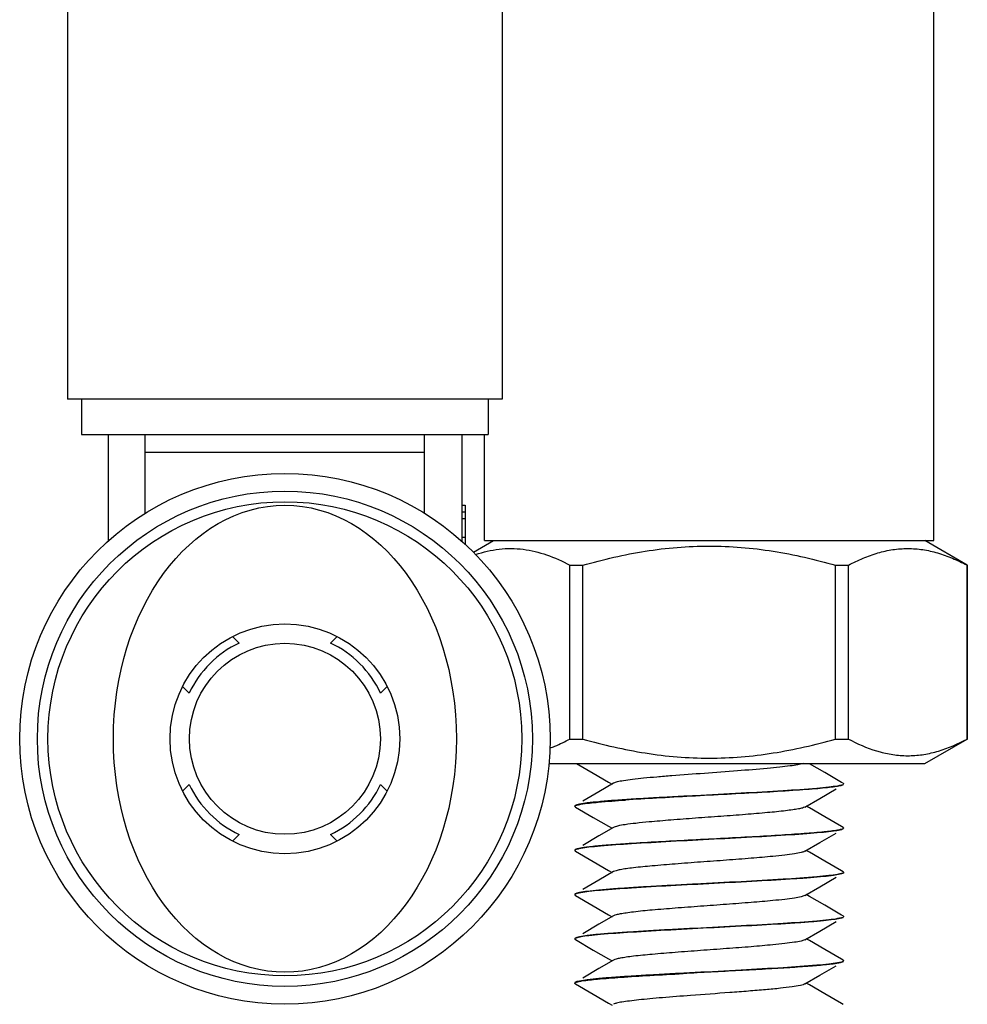
# Model space of a CAD drawing. Units: millimetres. Extents: x 16 to 404, y 7 to 292.
# Drawn here: x 272 to 284, y 115 to 127 of the extents above; entities that cross this region are included whole.
import ezdxf

# ---------------------------------------------------------------- set-up
doc = ezdxf.new("R2010")
doc.units = ezdxf.units.MM
doc.header["$LTSCALE"] = 23.1
doc.layers.get('0').update_dxf_attribs({"linetype": 'CONTINUOUS'})
doc.layers.add('02___PRT_ALL_AXES', color=7, linetype='CONTINUOUS')

msp = doc.modelspace()

# ---------------------------------------------------------------- linework, layer by layer
at = {"color": 7, "linetype": 'Continuous'}
for p, q in [((283.405, 120.761), (283.405, 138.626)), ((272.38, 129.761), (272.38, 122.561)), ((277.915, 129.761), (277.915, 122.561)), ((277.915, 122.561), (272.38, 122.561)), ((272.56, 122.111), (277.735, 122.111)), ((272.898, 122.111), (272.898, 120.756)), ((277.398, 122.111), (277.398, 120.756)), ((277.69, 120.761), (277.69, 122.111)), ((277.398, 121.211), (277.443, 121.211)), ((277.398, 121.127), (277.443, 121.127)), ((277.443, 121.211), (277.443, 120.714)), ((277.398, 121.042), (277.443, 121.042)), ((277.398, 120.806), (277.443, 120.806)), ((277.547, 120.614), (277.803, 120.761)), ((283.83, 120.451), (283.293, 120.761)), ((278.775, 120.449), (278.939, 120.449)), ((278.775, 118.238), (278.775, 120.449)), ((278.939, 118.238), (278.939, 120.449)), ((282.157, 120.449), (282.321, 120.449)), ((282.157, 118.238), (282.157, 120.449)), ((282.321, 118.238), (282.321, 120.449)), ((283.829, 120.449), (283.833, 120.449)), ((283.829, 118.238), (283.829, 120.449)), ((274.482, 119.543), (274.566, 119.459)), ((275.73, 119.459), (275.814, 119.543)), ((273.93, 118.823), (273.846, 118.907)), ((276.45, 118.907), (276.366, 118.823)), ((278.775, 118.238), (278.939, 118.238)), ((282.157, 118.238), (282.321, 118.238)), ((283.293, 117.926), (283.83, 118.236)), ((283.829, 118.238), (283.833, 118.238)), ((278.507, 117.926), (283.293, 117.926)), ((278.859, 117.927), (279.073, 117.804)), ((282.018, 117.81), (281.823, 117.924)), ((279.073, 117.804), (279.268, 117.69)), ((282.231, 117.687), (282.018, 117.81)), ((273.846, 117.575), (273.93, 117.659)), ((276.366, 117.659), (276.45, 117.575)), ((279.331, 117.676), (279.145, 117.568)), ((279.268, 117.69), (279.311, 117.665)), ((281.956, 117.483), (282.163, 117.604)), ((282.251, 117.675), (282.231, 117.687)), ((282.253, 117.656), (282.251, 117.655)), ((279.145, 117.568), (278.938, 117.448)), ((281.765, 117.372), (281.956, 117.483)), ((278.838, 117.386), (278.838, 117.381)), ((278.845, 117.373), (279.073, 117.241)), ((281.823, 117.361), (281.784, 117.384)), ((282.018, 117.248), (281.823, 117.361)), ((279.073, 117.241), (279.268, 117.128)), ((282.231, 117.124), (282.018, 117.248)), ((279.331, 117.114), (279.145, 117.006)), ((279.268, 117.128), (279.311, 117.102)), ((282.251, 117.113), (282.231, 117.124)), ((274.566, 117.023), (274.482, 116.939)), ((275.814, 116.939), (275.73, 117.023)), ((279.145, 117.006), (278.938, 116.885)), ((281.956, 116.921), (282.163, 117.041)), ((282.253, 117.093), (282.251, 117.092)), ((281.765, 116.81), (281.956, 116.921)), ((278.843, 116.812), (278.845, 116.811)), ((278.845, 116.811), (279.073, 116.679)), ((281.823, 116.799), (281.784, 116.821)), ((282.018, 116.685), (281.823, 116.799)), ((279.073, 116.679), (279.268, 116.565)), ((282.231, 116.562), (282.018, 116.685)), ((279.331, 116.551), (279.145, 116.443)), ((279.268, 116.565), (279.311, 116.54)), ((281.956, 116.358), (282.163, 116.479)), ((282.251, 116.55), (282.231, 116.562)), ((282.253, 116.531), (282.251, 116.53)), ((282.258, 116.542), (282.258, 116.538)), ((279.145, 116.443), (278.938, 116.323)), ((281.765, 116.247), (281.956, 116.358)), ((278.843, 116.25), (278.845, 116.248)), ((278.845, 116.248), (279.073, 116.116)), ((281.823, 116.236), (281.784, 116.259)), ((282.018, 116.123), (281.823, 116.236)), ((279.073, 116.116), (279.268, 116.003)), ((282.231, 115.999), (282.018, 116.123)), ((279.331, 115.989), (279.145, 115.881)), ((279.268, 116.003), (279.311, 115.977)), ((282.251, 115.988), (282.231, 115.999)), ((282.253, 115.968), (282.251, 115.967)), ((282.258, 115.98), (282.258, 115.975)), ((279.145, 115.881), (278.938, 115.76)), ((281.956, 115.796), (282.163, 115.916)), ((281.765, 115.685), (281.956, 115.796)), ((278.843, 115.687), (278.845, 115.686)), ((278.845, 115.686), (279.073, 115.554)), ((281.823, 115.674), (281.784, 115.696)), ((282.018, 115.56), (281.823, 115.674)), ((279.073, 115.554), (279.268, 115.44)), ((282.231, 115.437), (282.018, 115.56)), ((279.331, 115.426), (279.145, 115.318)), ((279.268, 115.44), (279.311, 115.415)), ((281.956, 115.233), (282.163, 115.354)), ((282.251, 115.425), (282.231, 115.437)), ((282.253, 115.406), (282.251, 115.405)), ((279.145, 115.318), (278.938, 115.198)), ((281.765, 115.122), (281.956, 115.233)), ((278.838, 115.136), (278.838, 115.131)), ((278.845, 115.123), (279.073, 114.991)), ((281.823, 115.111), (281.784, 115.134)), ((282.018, 114.998), (281.823, 115.111)), ((279.073, 114.991), (279.268, 114.878)), ((282.231, 114.874), (282.018, 114.998)), ((279.268, 114.878), (279.311, 114.852)), ((282.251, 114.863), (282.231, 114.874))]:
    msp.add_line(p, q, dxfattribs=at)
for radius in [3.15, 3.015]:
    msp.add_circle((275.148, 118.241), radius, dxfattribs=at)
for centre, radius, start, end in [((275.148, 118.241), 1.35, 115.5288, 154.4712), ((275.148, 118.241), 1.35, 25.5288, 64.4712), ((283.509, 120.479), 2.537, 242.0586, 243.0671), ((275.148, 118.241), 1.35, 205.5288, 244.4712), ((275.148, 118.241), 1.35, 295.5288, 334.4712)]:
    msp.add_arc(centre, radius, start, end, dxfattribs=at)
msp.add_ellipse((275.148, 118.241), major_axis=(0, 2.97), ratio=0.734848, dxfattribs=at)
for points, knots in [([(277.575, 120.584), (277.673, 120.617), (277.824, 120.653), (278.027, 120.664), (278.232, 120.651), (278.487, 120.587), (278.68, 120.5), (278.775, 120.449)], [0, 0, 0, 0, 0.247992, 0.369857, 0.491781, 0.740181, 1, 1, 1, 1]), ([(278.939, 120.449), (279.201, 120.523), (279.599, 120.615), (280.14, 120.681), (280.548, 120.698), (280.956, 120.681), (281.496, 120.615), (281.895, 120.523), (282.157, 120.449)], [0, 0, 0, 0, 0.249951, 0.374977, 0.5, 0.625023, 0.750049, 1, 1, 1, 1]), ([(282.321, 120.449), (282.381, 120.481), (282.503, 120.54), (282.692, 120.608), (282.882, 120.651), (283.075, 120.666), (283.267, 120.651), (283.458, 120.608), (283.647, 120.54), (283.769, 120.481), (283.829, 120.449)], [0, 0, 0, 0, 0.130043, 0.25619, 0.379054, 0.5, 0.620946, 0.74381, 0.869957, 1, 1, 1, 1]), ([(278.52, 118.122), (278.541, 118.13), (278.628, 118.164), (278.713, 118.205), (278.775, 118.238)], [0, 0, 0, 0, 0.246146, 1, 1, 1, 1]), ([(278.939, 118.238), (279.201, 118.164), (279.599, 118.072), (280.14, 118.006), (280.548, 117.989), (280.956, 118.006), (281.496, 118.072), (281.895, 118.164), (282.157, 118.238)], [0, 0, 0, 0, 0.249951, 0.374977, 0.5, 0.625023, 0.750049, 1, 1, 1, 1]), ([(282.36, 118.217), (282.477, 118.158), (282.657, 118.084), (282.908, 118.032), (283.096, 118.021), (283.283, 118.038), (283.533, 118.097), (283.713, 118.176), (283.829, 118.238)], [0, 0, 0, 0, 0.254948, 0.377682, 0.498772, 0.620075, 0.743382, 1, 1, 1, 1]), ([(281.743, 117.926), (281.722, 117.919), (281.666, 117.908), (281.567, 117.893), (281.437, 117.878), (281.214, 117.856), (280.894, 117.831), (280.489, 117.801), (280.147, 117.776), (279.889, 117.755), (279.722, 117.74), (279.58, 117.725), (279.467, 117.71), (279.387, 117.695), (279.344, 117.684), (279.331, 117.676)], [0, 0, 0, 0, 0.027873, 0.069595, 0.124051, 0.189666, 0.346231, 0.520628, 0.691981, 0.770024, 0.839795, 0.899199, 0.946486, 0.980331, 1, 1, 1, 1]), ([(282.182, 117.64), (282.145, 117.634), (282.057, 117.623), (281.826, 117.601), (281.453, 117.576), (280.938, 117.547), (280.468, 117.522), (280.086, 117.502), (279.814, 117.487), (279.563, 117.472), (279.342, 117.457), (279.156, 117.442), (279.012, 117.427), (278.919, 117.415), (278.868, 117.403), (278.851, 117.398), (278.845, 117.394)], [0, 0, 0, 0, 0.033278, 0.079894, 0.207456, 0.36792, 0.542565, 0.628829, 0.710988, 0.786625, 0.853519, 0.909716, 0.953585, 0.983891, 0.993722, 1, 1, 1, 1]), ([(282.251, 117.655), (282.24, 117.648), (282.205, 117.64), (282.139, 117.628), (282.044, 117.617), (281.922, 117.605), (281.776, 117.594), (281.539, 117.577), (281.203, 117.557), (280.771, 117.534), (280.323, 117.51), (279.892, 117.487), (279.613, 117.471), (279.482, 117.462)], [0, 0, 0, 0, 0.01371, 0.037967, 0.072523, 0.116823, 0.170093, 0.231379, 0.3735, 0.533002, 0.698438, 0.857909, 1, 1, 1, 1]), ([(282.215, 117.647), (282.212, 117.647), (282.201, 117.644), (282.19, 117.642), (282.182, 117.64)], [0, 0, 0, 0, 0.224835, 1, 1, 1, 1]), ([(282.258, 117.667), (282.258, 117.662), (282.239, 117.653), (282.226, 117.65), (282.215, 117.647)], [0, 0, 0, 0, 0.304313, 1, 1, 1, 1]), ([(282.251, 117.675), (282.252, 117.675), (282.255, 117.673), (282.258, 117.67), (282.258, 117.667)], [0, 0, 0, 0, 0.336512, 1, 1, 1, 1]), ([(278.838, 117.381), (278.838, 117.386), (278.856, 117.396), (278.87, 117.399), (278.88, 117.401)], [0, 0, 0, 0, 0.304452, 1, 1, 1, 1]), ([(278.845, 117.394), (278.844, 117.393), (278.841, 117.392), (278.838, 117.388), (278.838, 117.386)], [0, 0, 0, 0, 0.336512, 1, 1, 1, 1]), ([(278.845, 117.373), (278.844, 117.374), (278.841, 117.376), (278.838, 117.379), (278.838, 117.381)], [0, 0, 0, 0, 0.3365, 1, 1, 1, 1]), ([(278.88, 117.401), (278.883, 117.402), (278.894, 117.405), (278.905, 117.407), (278.914, 117.408)], [0, 0, 0, 0, 0.224515, 1, 1, 1, 1]), ([(278.914, 117.408), (278.987, 117.421), (279.177, 117.44), (279.366, 117.454), (279.482, 117.462)], [0, 0, 0, 0, 0.390587, 1, 1, 1, 1]), ([(281.765, 117.372), (281.755, 117.367), (281.728, 117.358), (281.676, 117.347), (281.605, 117.336), (281.474, 117.319), (281.274, 117.299), (280.999, 117.276), (280.693, 117.254), (280.376, 117.231), (280.072, 117.208), (279.875, 117.191), (279.783, 117.183)], [0, 0, 0, 0, 0.016637, 0.043256, 0.079659, 0.125287, 0.241067, 0.38272, 0.54047, 0.703391, 0.860185, 1, 1, 1, 1]), ([(279.783, 117.183), (279.726, 117.178), (279.625, 117.167), (279.491, 117.151), (279.403, 117.137), (279.354, 117.124), (279.337, 117.117), (279.331, 117.114)], [0, 0, 0, 0, 0.371844, 0.668861, 0.880048, 0.951492, 1, 1, 1, 1]), ([(282.258, 117.105), (282.258, 117.1), (282.239, 117.09), (282.226, 117.087), (282.215, 117.085)], [0, 0, 0, 0, 0.304313, 1, 1, 1, 1]), ([(282.251, 117.113), (282.252, 117.112), (282.255, 117.11), (282.258, 117.107), (282.258, 117.105)], [0, 0, 0, 0, 0.336512, 1, 1, 1, 1]), ([(282.215, 117.08), (282.187, 117.074), (282.117, 117.063), (281.991, 117.049), (281.827, 117.035), (281.545, 117.014), (281.136, 116.991), (280.609, 116.963), (280.076, 116.935), (279.593, 116.907), (279.246, 116.884), (279.031, 116.863), (278.948, 116.852), (278.914, 116.846)], [0, 0, 0, 0, 0.025833, 0.06431, 0.114477, 0.175027, 0.320637, 0.485764, 0.652938, 0.804467, 0.924338, 0.968301, 1, 1, 1, 1]), ([(282.182, 117.078), (282.126, 117.068), (281.984, 117.052), (281.733, 117.032), (281.413, 117.011), (280.904, 116.982), (280.254, 116.949), (279.731, 116.92), (279.482, 116.904)], [0, 0, 0, 0, 0.063098, 0.15785, 0.278803, 0.418897, 0.723042, 1, 1, 1, 1]), ([(282.215, 117.085), (282.212, 117.084), (282.201, 117.082), (282.19, 117.079), (282.182, 117.078)], [0, 0, 0, 0, 0.224835, 1, 1, 1, 1]), ([(282.251, 117.092), (282.249, 117.091), (282.237, 117.086), (282.225, 117.082), (282.215, 117.08)], [0, 0, 0, 0, 0.180014, 1, 1, 1, 1]), ([(278.914, 116.846), (278.898, 116.843), (278.874, 116.838), (278.85, 116.831), (278.843, 116.826)], [0, 0, 0, 0, 0.636546, 1, 1, 1, 1]), ([(279.482, 116.904), (279.399, 116.898), (279.253, 116.888), (279.082, 116.873), (278.974, 116.86), (278.916, 116.851), (278.874, 116.842), (278.852, 116.836), (278.845, 116.832)], [0, 0, 0, 0, 0.38454, 0.686509, 0.802583, 0.89391, 0.959752, 1, 1, 1, 1]), ([(278.845, 116.832), (278.844, 116.831), (278.841, 116.829), (278.838, 116.826), (278.838, 116.823)], [0, 0, 0, 0, 0.336506, 1, 1, 1, 1]), ([(278.843, 116.826), (278.842, 116.825), (278.84, 116.823), (278.838, 116.821), (278.838, 116.819)], [0, 0, 0, 0, 0.320139, 1, 1, 1, 1]), ([(278.838, 116.819), (278.838, 116.817), (278.84, 116.814), (278.842, 116.813), (278.843, 116.812)], [0, 0, 0, 0, 0.679861, 1, 1, 1, 1]), ([(281.765, 116.81), (281.75, 116.802), (281.705, 116.79), (281.621, 116.775), (281.501, 116.76), (281.318, 116.741), (281.07, 116.719), (280.763, 116.696), (280.44, 116.673), (280.125, 116.649), (279.84, 116.626), (279.632, 116.606), (279.497, 116.589), (279.423, 116.577), (279.369, 116.566), (279.341, 116.557), (279.331, 116.551)], [0, 0, 0, 0, 0.020448, 0.055943, 0.105643, 0.168042, 0.281008, 0.409853, 0.545238, 0.67734, 0.796577, 0.894331, 0.932888, 0.963632, 0.986065, 1, 1, 1, 1]), ([(282.182, 116.515), (282.145, 116.509), (282.057, 116.498), (281.826, 116.476), (281.453, 116.451), (280.938, 116.422), (280.468, 116.397), (280.086, 116.377), (279.814, 116.362), (279.563, 116.347), (279.342, 116.332), (279.156, 116.317), (279.012, 116.302), (278.919, 116.29), (278.868, 116.278), (278.851, 116.273), (278.845, 116.269)], [0, 0, 0, 0, 0.033278, 0.079894, 0.207456, 0.36792, 0.542565, 0.628829, 0.710988, 0.786625, 0.853519, 0.909716, 0.953585, 0.983891, 0.993722, 1, 1, 1, 1]), ([(282.215, 116.518), (282.187, 116.511), (282.117, 116.5), (281.991, 116.486), (281.827, 116.472), (281.545, 116.452), (281.136, 116.428), (280.609, 116.4), (280.076, 116.373), (279.593, 116.345), (279.246, 116.321), (279.031, 116.3), (278.948, 116.289), (278.914, 116.283)], [0, 0, 0, 0, 0.025833, 0.06431, 0.114477, 0.175027, 0.320637, 0.485764, 0.652938, 0.804467, 0.924338, 0.968301, 1, 1, 1, 1]), ([(282.215, 116.522), (282.212, 116.522), (282.201, 116.519), (282.19, 116.517), (282.182, 116.515)], [0, 0, 0, 0, 0.224835, 1, 1, 1, 1]), ([(282.258, 116.542), (282.258, 116.537), (282.239, 116.528), (282.226, 116.525), (282.215, 116.522)], [0, 0, 0, 0, 0.304313, 1, 1, 1, 1]), ([(282.251, 116.53), (282.249, 116.528), (282.237, 116.523), (282.225, 116.52), (282.215, 116.518)], [0, 0, 0, 0, 0.180014, 1, 1, 1, 1]), ([(282.251, 116.55), (282.252, 116.55), (282.255, 116.548), (282.258, 116.545), (282.258, 116.542)], [0, 0, 0, 0, 0.336512, 1, 1, 1, 1]), ([(282.258, 116.538), (282.258, 116.536), (282.256, 116.533), (282.254, 116.532), (282.253, 116.531)], [0, 0, 0, 0, 0.679861, 1, 1, 1, 1]), ([(278.845, 116.269), (278.844, 116.268), (278.841, 116.267), (278.838, 116.263), (278.838, 116.261)], [0, 0, 0, 0, 0.336512, 1, 1, 1, 1]), ([(278.843, 116.263), (278.842, 116.263), (278.84, 116.261), (278.838, 116.258), (278.838, 116.256)], [0, 0, 0, 0, 0.320139, 1, 1, 1, 1]), ([(278.838, 116.256), (278.838, 116.255), (278.84, 116.252), (278.842, 116.25), (278.843, 116.25)], [0, 0, 0, 0, 0.679861, 1, 1, 1, 1]), ([(278.914, 116.283), (278.898, 116.28), (278.874, 116.275), (278.85, 116.268), (278.843, 116.263)], [0, 0, 0, 0, 0.636546, 1, 1, 1, 1]), ([(281.765, 116.247), (281.75, 116.239), (281.705, 116.228), (281.621, 116.212), (281.501, 116.197), (281.318, 116.178), (281.07, 116.157), (280.763, 116.134), (280.44, 116.11), (280.125, 116.087), (279.84, 116.064), (279.632, 116.044), (279.497, 116.026), (279.423, 116.015), (279.369, 116.003), (279.341, 115.994), (279.331, 115.989)], [0, 0, 0, 0, 0.020442, 0.05594, 0.105643, 0.168039, 0.281007, 0.409852, 0.545238, 0.677339, 0.796577, 0.89433, 0.932893, 0.963632, 0.986071, 1, 1, 1, 1]), ([(282.258, 115.98), (282.258, 115.975), (282.239, 115.965), (282.226, 115.962), (282.215, 115.96)], [0, 0, 0, 0, 0.304313, 1, 1, 1, 1]), ([(282.251, 115.988), (282.252, 115.987), (282.255, 115.985), (282.258, 115.982), (282.258, 115.98)], [0, 0, 0, 0, 0.336512, 1, 1, 1, 1]), ([(282.182, 115.953), (282.145, 115.946), (282.057, 115.935), (281.826, 115.913), (281.453, 115.888), (280.938, 115.859), (280.468, 115.835), (280.086, 115.815), (279.814, 115.8), (279.563, 115.784), (279.342, 115.769), (279.156, 115.755), (279.012, 115.74), (278.919, 115.727), (278.868, 115.716), (278.851, 115.71), (278.845, 115.707)], [0, 0, 0, 0, 0.033278, 0.079894, 0.207456, 0.36792, 0.542565, 0.628829, 0.710988, 0.786625, 0.853519, 0.909716, 0.953585, 0.983891, 0.993722, 1, 1, 1, 1]), ([(282.215, 115.955), (282.187, 115.949), (282.117, 115.938), (281.991, 115.924), (281.827, 115.91), (281.545, 115.889), (281.136, 115.866), (280.609, 115.838), (280.076, 115.81), (279.593, 115.782), (279.246, 115.759), (279.031, 115.738), (278.948, 115.727), (278.914, 115.721)], [0, 0, 0, 0, 0.025833, 0.06431, 0.114477, 0.175027, 0.320637, 0.485764, 0.652938, 0.804467, 0.924338, 0.968301, 1, 1, 1, 1]), ([(282.215, 115.96), (282.212, 115.959), (282.201, 115.957), (282.19, 115.954), (282.182, 115.953)], [0, 0, 0, 0, 0.224835, 1, 1, 1, 1]), ([(282.251, 115.967), (282.249, 115.966), (282.237, 115.961), (282.225, 115.957), (282.215, 115.955)], [0, 0, 0, 0, 0.180014, 1, 1, 1, 1]), ([(278.914, 115.721), (278.898, 115.718), (278.874, 115.713), (278.85, 115.706), (278.843, 115.701)], [0, 0, 0, 0, 0.636546, 1, 1, 1, 1]), ([(278.845, 115.707), (278.844, 115.706), (278.841, 115.704), (278.838, 115.701), (278.838, 115.698)], [0, 0, 0, 0, 0.336512, 1, 1, 1, 1]), ([(278.843, 115.701), (278.842, 115.7), (278.84, 115.698), (278.838, 115.696), (278.838, 115.694)], [0, 0, 0, 0, 0.320139, 1, 1, 1, 1]), ([(278.838, 115.694), (278.838, 115.692), (278.84, 115.689), (278.842, 115.688), (278.843, 115.687)], [0, 0, 0, 0, 0.679861, 1, 1, 1, 1]), ([(281.765, 115.685), (281.75, 115.677), (281.705, 115.665), (281.621, 115.65), (281.501, 115.635), (281.318, 115.616), (281.07, 115.594), (280.763, 115.571), (280.44, 115.548), (280.125, 115.524), (279.84, 115.501), (279.632, 115.481), (279.497, 115.464), (279.423, 115.452), (279.369, 115.441), (279.341, 115.432), (279.331, 115.426)], [0, 0, 0, 0, 0.020441, 0.055935, 0.105642, 0.168039, 0.281006, 0.409851, 0.545236, 0.677337, 0.796575, 0.894329, 0.932894, 0.963631, 0.986071, 1, 1, 1, 1]), ([(282.182, 115.39), (282.145, 115.384), (282.057, 115.373), (281.826, 115.351), (281.453, 115.326), (280.938, 115.297), (280.468, 115.272), (280.086, 115.252), (279.814, 115.237), (279.563, 115.222), (279.342, 115.207), (279.156, 115.192), (279.012, 115.177), (278.919, 115.165), (278.868, 115.153), (278.851, 115.148), (278.845, 115.144)], [0, 0, 0, 0, 0.033278, 0.079894, 0.207456, 0.36792, 0.542565, 0.628829, 0.710988, 0.786625, 0.853519, 0.909716, 0.953585, 0.983891, 0.993722, 1, 1, 1, 1]), ([(282.251, 115.405), (282.243, 115.4), (282.22, 115.393), (282.176, 115.384), (282.114, 115.375), (281.999, 115.362), (281.816, 115.346), (281.558, 115.328), (281.256, 115.31), (280.922, 115.292), (280.573, 115.273), (280.336, 115.261), (280.217, 115.255)], [0, 0, 0, 0, 0.013292, 0.035255, 0.065836, 0.104777, 0.206043, 0.33476, 0.485366, 0.65131, 0.82539, 1, 1, 1, 1]), ([(282.215, 115.397), (282.212, 115.397), (282.201, 115.394), (282.19, 115.392), (282.182, 115.39)], [0, 0, 0, 0, 0.224835, 1, 1, 1, 1]), ([(282.258, 115.417), (282.258, 115.412), (282.239, 115.403), (282.226, 115.4), (282.215, 115.397)], [0, 0, 0, 0, 0.304313, 1, 1, 1, 1]), ([(282.251, 115.425), (282.252, 115.425), (282.255, 115.423), (282.258, 115.42), (282.258, 115.417)], [0, 0, 0, 0, 0.336512, 1, 1, 1, 1]), ([(278.927, 115.161), (278.993, 115.171), (279.157, 115.188), (279.446, 115.21), (279.81, 115.233), (280.076, 115.247), (280.217, 115.255)], [0, 0, 0, 0, 0.153758, 0.382696, 0.671326, 1, 1, 1, 1]), ([(278.838, 115.131), (278.838, 115.135), (278.851, 115.144), (278.862, 115.147), (278.87, 115.149)], [0, 0, 0, 0, 0.315989, 1, 1, 1, 1]), ([(278.845, 115.144), (278.844, 115.143), (278.841, 115.142), (278.838, 115.138), (278.838, 115.136)], [0, 0, 0, 0, 0.336512, 1, 1, 1, 1]), ([(278.845, 115.123), (278.844, 115.124), (278.841, 115.126), (278.838, 115.129), (278.838, 115.131)], [0, 0, 0, 0, 0.336512, 1, 1, 1, 1]), ([(278.87, 115.149), (278.874, 115.15), (278.893, 115.155), (278.912, 115.158), (278.927, 115.161)], [0, 0, 0, 0, 0.206075, 1, 1, 1, 1]), ([(281.765, 115.122), (281.758, 115.118), (281.739, 115.112), (281.685, 115.098), (281.588, 115.083), (281.441, 115.065), (281.256, 115.048), (281.041, 115.03), (280.723, 115.006), (280.477, 114.988), (280.311, 114.976)], [0, 0, 0, 0, 0.016358, 0.040863, 0.11392, 0.216826, 0.345477, 0.494587, 0.657923, 1, 1, 1, 1]), ([(280.311, 114.976), (280.191, 114.967), (280.018, 114.954), (279.798, 114.934), (279.658, 114.921), (279.54, 114.907), (279.446, 114.894), (279.379, 114.881), (279.343, 114.871), (279.331, 114.864)], [0, 0, 0, 0, 0.364157, 0.526368, 0.669996, 0.791677, 0.888463, 0.958259, 1, 1, 1, 1])]:
    msp.add_open_spline(points, degree=3, knots=knots, dxfattribs=at)
at = {"layer": '02___PRT_ALL_AXES', "color": 7, "linetype": 'Continuous'}
for p, q in [((283.405, 120.761), (283.405, 138.626)), ((272.56, 122.561), (272.56, 122.111)), ((277.735, 122.561), (277.735, 122.111)), ((273.37, 121.109), (273.37, 122.111)), ((276.925, 121.109), (276.925, 122.111)), ((277.69, 120.761), (277.69, 122.111)), ((273.37, 121.886), (276.925, 121.886)), ((277.69, 120.761), (283.405, 120.761)), ((283.833, 118.238), (283.833, 120.449))]:
    msp.add_line(p, q, dxfattribs=at)
for radius in [3.375, 1.462, 1.215]:
    msp.add_circle((275.148, 118.241), radius, dxfattribs=at)

doc.saveas('drawing.dxf')
